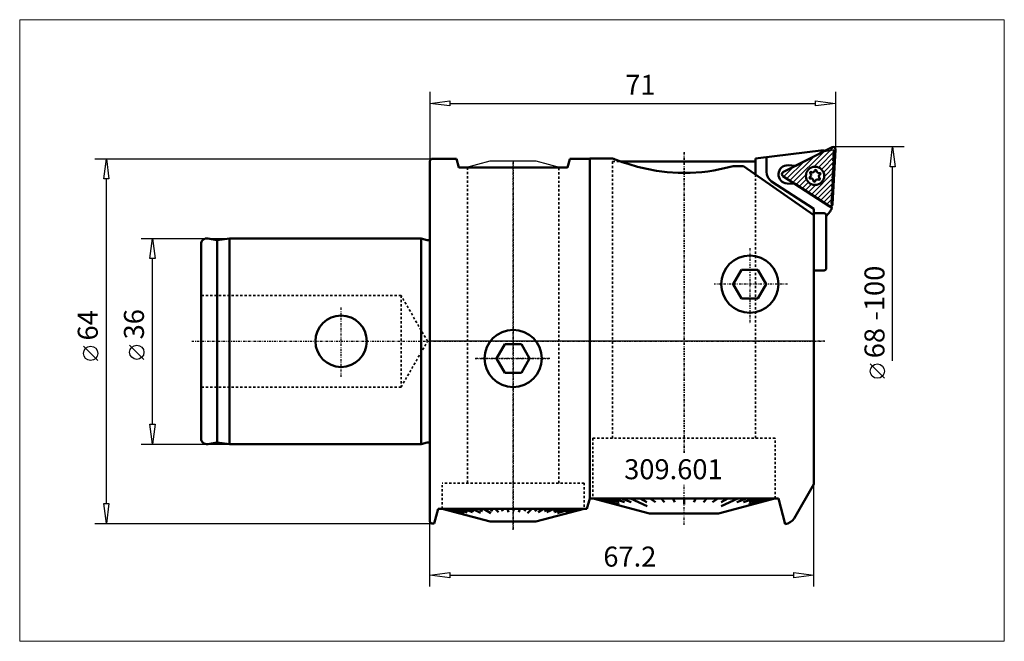
# Model space of a CAD drawing. Extents: x -72 to 101, y -53 to 56.
import ezdxf

# ---------------------------------------------------------------- set-up
doc = ezdxf.new("R2010")
doc.units = 0
doc.header["$MEASUREMENT"] = 0
doc.linetypes.add('DASH', pattern=[0.75, 0.4, -0.35])
doc.linetypes.add('LONGDASH_DASH', pattern=[0.85, 0.4, -0.2, 0.05, -0.2])
for name, color, linetype, lineweight in [('1', 4, 'Continuous', 50), ('2', 7, 'Continuous', 25), ('3', 1, 'DASH', 35), ('4', 2, 'LONGDASH_DASH', 25), ('CUT', 1, 'Continuous', 25), ('INFTOTAL', 9, 'Continuous', 18), ('NOCUT', 7, 'Continuous', 25), ('SK1', 4, 'Continuous', 50), ('SK2', 7, 'Continuous', 25), ('SK3', 1, 'DASH', 35), ('SK4', 2, 'LONGDASH_DASH', 25)]:
    doc.layers.add(name, color=color, linetype=linetype, lineweight=lineweight)
doc.layers.add('7', color=5, linetype='Continuous')
doc.layers.add('SK6', color=5, linetype='Continuous')
doc.styles.add('BMG_Text', font='monos.ttf', dxfattribs={"height": 3.5})

msp = doc.modelspace()

# ---------------------------------------------------------------- hatches: boundary and pattern name
at = {"layer": '7'}
h = msp.add_hatch(dxfattribs=at)
h.set_pattern_fill('ANSI31', color=256, scale=5, style=0)
h.set_pattern_definition([(45, (-13.2701, -15.4755), (-0.4419417, 0.4419417), [])])
h.paths.add_polyline_path([(70.49, 23.98), (71, 33.58, 0.57735), (70.42, 33.96), (61.81, 29.57, 0.539259), (61.81, 28.9), (69.88, 23.66, 0.57735)])
h.paths.add_polyline_path([(65.82, 28.95, 1), (69.01, 28.95, 1)], flags=16)

# ---------------------------------------------------------------- linework, layer by layer
at = {"layer": '1', "linetype": 'Continuous', "lineweight": 50}
for p, q in [((57, 31.99), (68.91, 33.45)), ((68.91, 33.45), (69.02, 33.24)), ((69.02, 33.24), (69.03, 33.22)), ((0.3, 31.9), (0, 31.6)), ((0, 31.6), (0, -31.6)), ((4.7, 31.9), (0.3, 31.9)), ((5.1, 30.4), (4.7, 31.9)), ((24.5, 31.89), (24.1, 30.4)), ((28, 31.9), (24.5, 31.9)), ((24.5, 31.9), (24.5, 31.89)), ((32.02, 31.99), (28, 31.99)), ((28, 31.99), (28, -27.5)), ((32.2, 31.91), (32, 31.99)), ((32.45, 31.82), (32.2, 31.91)), ((32.78, 31.69), (32.45, 31.82)), ((33.69, 31.37), (32.78, 31.69)), ((33.45, 31.45), (57, 31.45)), ((34.91, 30.97), (33.69, 31.37)), ((57, 29.21), (57, 31.99)), ((58.9, 32.22), (58.9, 30.88)), ((24.1, 30.4), (5.1, 30.4)), ((36.37, 30.55), (34.91, 30.97)), ((37.97, 30.16), (36.37, 30.55)), ((39.7, 29.84), (37.97, 30.16)), ((41.57, 29.59), (39.7, 29.84)), ((43.47, 29.46), (41.57, 29.59)), ((45.6, 29.47), (43.47, 29.46)), ((44.5, 29.46), (44.5, 29.45)), ((47.62, 29.61), (45.6, 29.47)), ((48.68, 29.74), (47.62, 29.61)), ((49.7, 29.9), (48.68, 29.74)), ((51.55, 30.28), (49.7, 29.9)), ((53.07, 30.67), (51.55, 30.28)), ((53, 30.66), (53, 30.65)), ((54.92, 30.67), (53.07, 30.67)), ((67.2, 22.07), (54.92, 30.67)), ((58.9, 30.88), (58.9, 29.66)), ((64.08, 30.73), (62.71, 30.8)), ((59.81, 27.98), (67.2, 23.18)), ((62.54, 27.61), (63.92, 27.53)), ((67.2, 23.18), (67.2, 22.58)), ((67.2, 22.58), (67.2, 22.07)), ((68.99, 22.4), (67.2, 22.4)), ((70.07, 22.72), (69.39, 21.91)), ((70.33, 23.41), (70.31, 23.04)), ((67.2, -25), (67.2, 22.07)), ((69.39, 12.8), (69.39, 22)), ((54.56, 12.5), (53.11, 10)), ((57.44, 12.5), (54.56, 12.5)), ((58.89, 10), (57.44, 12.5)), ((67.2, 12.4), (68.99, 12.4)), ((53.11, 10), (54.56, 7.5)), ((57.44, 7.5), (58.89, 10)), ((54.56, 7.5), (57.44, 7.5)), ((13.16, -0.5), (11.71, -3)), ((16.04, -0.5), (13.16, -0.5)), ((17.49, -3), (16.04, -0.5)), ((11.71, -3), (13.16, -5.5)), ((16.04, -5.5), (17.49, -3)), ((13.16, -5.5), (16.04, -5.5)), ((63.74, -30.99), (67.2, -25)), ((27.52, -29.3), (28, -27.5)), ((28, -27.5), (61, -27.5)), ((28.6, -27.5), (38.45, -30.14)), ((28.9, -27.51), (31.29, -28.16)), ((33.13, -28.56), (29.44, -27.5)), ((30.09, -27.5), (32.32, -28.16)), ((31.05, -27.5), (33.13, -28.16)), ((32.22, -27.5), (34.11, -28.16)), ((33.58, -27.5), (35.26, -28.16)), ((35.11, -27.5), (38.03, -28.83)), ((36.8, -27.5), (37.98, -28.16)), ((38.6, -27.5), (39.51, -28.16)), ((40.5, -27.5), (41.11, -28.16)), ((42.87, -28.16), (42.56, -27.5)), ((44.55, -28.56), (44.55, -27.5)), ((46.23, -28.16), (46.54, -27.5)), ((47.89, -28.16), (48.49, -27.51)), ((49.49, -28.16), (50.39, -27.51)), ((50.55, -30.14), (60.4, -27.5)), ((50.97, -28.83), (53.89, -27.5)), ((51.02, -28.16), (52.19, -27.5)), ((53.74, -28.16), (55.42, -27.5)), ((54.89, -28.16), (56.78, -27.5)), ((59.61, -27.5), (55.84, -28.56)), ((55.87, -28.16), (57.95, -27.5)), ((56.68, -28.16), (58.91, -27.5)), ((57.71, -28.16), (60.13, -27.5)), ((61, -27.5), (62.2, -31.98)), ((0.8, -31.9), (1.5, -29.3)), ((1.5, -29.3), (27.52, -29.3)), ((2.2, -29.3), (10.6, -31.55)), ((3.92, -29.72), (2.38, -29.3)), ((4.12, -29.72), (2.6, -29.3)), ((4.4, -29.71), (2.95, -29.3)), ((6.02, -30.09), (3.34, -29.3)), ((3.91, -29.3), (5.26, -29.72)), ((4.79, -29.91), (4.12, -29.72)), ((4.51, -29.3), (6.54, -29.97)), ((5.16, -29.3), (6.36, -29.72)), ((5.9, -29.3), (7.49, -29.91)), ((6.7, -29.3), (7.7, -29.72)), ((8.9, -29.99), (7.45, -29.3)), ((8.48, -29.3), (9.26, -29.72)), ((9.44, -29.3), (10.69, -30.09)), ((10.45, -29.3), (10.98, -29.72)), ((11.48, -29.3), (12.06, -29.91)), ((12.54, -29.3), (12.81, -29.72)), ((13.61, -29.3), (13.81, -29.91)), ((14.69, -29.3), (14.69, -29.72)), ((15.77, -29.3), (15.57, -29.91)), ((16.84, -29.3), (16.57, -29.72)), ((17.9, -29.3), (17.13, -30.09)), ((18.91, -29.3), (18.39, -29.72)), ((18.6, -31.55), (27, -29.3)), ((19.92, -29.3), (18.96, -29.91)), ((20.86, -29.3), (20.1, -29.72)), ((21.79, -29.3), (20.49, -29.91)), ((22.62, -29.3), (21.64, -29.72)), ((23.43, -29.3), (21.83, -29.91)), ((24.81, -29.3), (22.38, -30.09)), ((24.13, -29.3), (22.96, -29.72)), ((23.83, -29.91), (23.81, -29.91)), ((25.88, -29.3), (23.83, -29.91)), ((25.35, -29.3), (24.03, -29.72)), ((24.38, -29.91), (26.56, -29.3)), ((25.26, -29.72), (26.8, -29.3)), ((26.93, -29.3), (26.94, -29.3)), ((26.94, -29.3), (26.93, -29.3)), ((38.45, -30.14), (50.55, -30.14)), ((0, -31.6), (0.3, -31.9)), ((0.3, -31.9), (0.8, -31.9)), ((10.6, -31.55), (18.6, -31.55)), ((62.2, -31.98), (62.2, -31.97))]:
    msp.add_line(p, q, dxfattribs=at)
at = {"layer": '1', "linetype": 'ByBlock'}
for p, q in [((61.81, 29.57), (70.42, 33.96)), ((71, 33.58), (70.49, 23.98)), ((69.88, 23.66), (61.81, 28.9))]:
    msp.add_line(p, q, dxfattribs=at)
at = {"layer": '1'}
for p, q in [((64.08, 30.73), (69.02, 33.24)), ((63.92, 27.53), (70.3, 23.39)), ((70.22, 23.52), (70.23, 23.62)), ((70.22, 23.52), (70.3, 23.39)), ((70.3, 23.39), (70.33, 23.41))]:
    msp.add_line(p, q, dxfattribs=at)
at = {"layer": '1', "linetype": 'Continuous', "lineweight": 50}
for centre, radius in [((67.42, 28.95), 1.6), ((56, 10), 5), ((14.6, -3), 5)]:
    msp.add_circle(centre, radius, dxfattribs=at)
at = {"layer": '1'}
msp.add_circle((67.42, 28.95), 1.6, dxfattribs=at)
for centre, radius, start, end in [((70.6, 33.6), 0.4, 357, 117), ((49.17, 76.03), 47.27, 248.6976, 250.5789), ((70.09, 24), 0.4, 237, 356.9999)]:
    msp.add_arc(centre, radius, start, end, dxfattribs=at)
at = {"layer": '1', "linetype": 'Continuous', "lineweight": 50}
for centre, radius, start, end in [((60.9, 29.66), 2, 180, 236.9999), ((62.62, 29.2), 1.6, 87, 266.9999), ((66.33, 29.09), 0.4, 298.9101, 46.9245), ((66.71, 29.49), 0.15, 58.9101, 226.9245), ((66.99, 29.96), 0.4, 238.9101, 346.9245), ((67.52, 29.84), 0.15, 358.9101, 166.9245), ((68.07, 29.83), 0.4, 178.9101, 286.9245), ((68.23, 29.3), 0.15, 298.9101, 106.9245), ((66.6, 28.61), 0.15, 118.9101, 286.9245), ((66.76, 28.08), 0.4, 358.9101, 106.9245), ((67.31, 28.07), 0.15, 178.9101, 346.9245), ((67.84, 27.94), 0.4, 58.9101, 166.9245), ((68.13, 28.42), 0.15, 238.9101, 46.9245), ((68.5, 28.82), 0.4, 118.9101, 226.9245), ((68.99, 22), 0.4, 0, 90.0003), ((72.78, 21.43), 3, 148.5389, 154.6163), ((70.31, 22.94), 0.106, 89.2352, 147.7491), ((68.99, 12.8), 0.4, 270, 360), ((62.01, -29.99), 2, 275.4413, 329.9999)]:
    msp.add_arc(centre, radius, start, end, dxfattribs=at)
at = {"layer": '1', "linetype": 'ByBlock'}
msp.add_arc((62.04, 29.24), 0.404, 123.3276, 236.6724, dxfattribs=at)
at = {"layer": '2', "linetype": 'Continuous', "lineweight": 25}
for p, q in [((0, 43.63), (0, 31.6)), ((71, 43.63), (71, 33.58)), ((0, 41.63), (3.5, 42.08)), ((3.5, 41.18), (0, 41.63)), ((3.5, 42.08), (3.5, 41.18)), ((3.5, 41.63), (67.5, 41.63)), ((67.5, 41.18), (67.5, 42.08)), ((67.5, 42.08), (71, 41.63)), ((71, 41.63), (67.5, 41.18)), ((82.99, 34), (70.6, 34)), ((80.54, 30.5), (80.99, 34)), ((80.99, 34), (81.44, 30.5)), ((-58.57, 31.9), (0.3, 31.9)), ((-57.02, 28.4), (-56.57, 31.9)), ((-56.57, 31.9), (-56.12, 28.4)), ((81.44, 30.5), (80.54, 30.5)), ((80.99, -3.4), (80.99, 30.5)), ((-56.12, 28.4), (-57.02, 28.4)), ((-56.57, -28.4), (-56.57, 28.4)), ((-58.07, -3.36), (-60.57, -0.86)), ((79.57, -6.47), (77.07, -3.97)), ((67.2, -42.93), (67.2, -25)), ((-56.57, -31.9), (-57.02, -28.4)), ((-57.02, -28.4), (-56.12, -28.4)), ((-56.12, -28.4), (-56.57, -31.9)), ((-58.57, -31.9), (0.3, -31.9)), ((0, -42.93), (0, -31.6)), ((0, -40.93), (3.5, -40.48)), ((3.5, -41.38), (0, -40.93)), ((3.5, -40.48), (3.5, -41.38)), ((3.5, -40.93), (63.7, -40.93)), ((63.7, -41.38), (63.7, -40.48)), ((63.7, -40.48), (67.2, -40.93)), ((67.2, -40.93), (63.7, -41.38))]:
    msp.add_line(p, q, dxfattribs=at)
for centre in [(-59.32, -2.11), (78.32, -5.22)]:
    msp.add_circle(centre, 1.25, dxfattribs=at)
at = {"layer": '3'}
for p, q in [((69.02, 33.24), (70.64, 33.48)), ((70.64, 33.48), (70.23, 23.62))]:
    msp.add_line(p, q, dxfattribs=at)
at = {"layer": '3', "linetype": 'DASH', "lineweight": 35}
for p, q in [((32, -16.95), (32, 31.99)), ((6.6, 30.4), (6.6, -24.8)), ((22.6, -24.8), (22.6, 30.4)), ((57, -16.95), (57, 29.21)), ((28.56, -16.95), (28.56, -27.5)), ((28.56, -16.95), (60.44, -16.95)), ((60.44, -27.5), (60.44, -16.95)), ((2.16, -29.3), (2.16, -24.8)), ((27.04, -24.8), (2.16, -24.8)), ((27.04, -24.8), (27.04, -29.3))]:
    msp.add_line(p, q, dxfattribs=at)
at = {"layer": '4'}
for p, q in [((44.5, 33.07), (44.5, -19.54)), ((14.6, 31.45), (14.6, -32.99)), ((56, 16.27), (56, 3.03)), ((62.63, 10), (49.77, 10)), ((69.13, 0), (0, 0)), ((21.04, -3), (7.93, -3)), ((44.5, -32.12), (44.5, -25.08))]:
    msp.add_line(p, q, dxfattribs=at)
at = {"layer": 'CUT', "linetype": 'ByBlock'}
for p, q in [((61.81, 29.57), (70.42, 33.96)), ((71, 33.58), (70.49, 23.98)), ((69.88, 23.66), (61.81, 28.9))]:
    msp.add_line(p, q, dxfattribs=at)
at = {"layer": 'CUT'}
for centre, start, end in [((70.6, 33.6), 357, 117), ((70.09, 24), 237, 356.9999)]:
    msp.add_arc(centre, 0.4, start, end, dxfattribs=at)
at = {"layer": 'CUT', "linetype": 'ByBlock'}
msp.add_arc((62.04, 29.24), 0.404, 123.3276, 236.6724, dxfattribs=at)
at = {"layer": 'INFTOTAL'}
msp.add_lwpolyline([(100.53, -52.5), (100.53, 56.28), (-71.73, 56.28), (-71.73, -52.5)], close=True, dxfattribs=at)
at = {"layer": 'NOCUT'}
for p, q in [((57, 31.99), (68.91, 33.45)), ((68.91, 33.45), (69.03, 33.23)), ((69.03, 33.23), (70.64, 33.48)), ((70.64, 33.48), (70.22, 23.52)), ((0, 31.6), (0.3, 31.9)), ((0, 0), (0, 31.6)), ((0.3, 31.9), (4.7, 31.9)), ((4.7, 31.9), (5.1, 30.4)), ((6.29, 30.4), (10.6, 31.55)), ((10.6, 31.55), (18.6, 31.55)), ((10.6, 31.55), (18.6, 31.55)), ((18.6, 31.55), (22.91, 30.4)), ((24.1, 30.4), (24.5, 31.89)), ((24.5, 31.89), (28, 31.9)), ((28, 31.9), (28, 31.99)), ((28, 31.99), (32, 31.99)), ((33.45, 31.45), (57, 31.45)), ((57, 31.45), (57, 31.99)), ((5.1, 30.4), (6.29, 30.4)), ((22.91, 30.4), (24.1, 30.4)), ((70.22, 23.52), (70.3, 23.39)), ((70.3, 23.39), (70.33, 23.41)), ((70.33, 23.41), (70.31, 23.04)), ((69.39, 21.91), (69.39, 12.8)), ((68.99, 12.4), (67.2, 12.4)), ((67.2, 12.4), (67.2, 0)), ((67.2, 0), (-0.02, 0))]:
    msp.add_line(p, q, dxfattribs=at)
at = {"layer": 'NOCUT', "linetype": 'Continuous', "lineweight": 50}
msp.add_line((70.07, 22.72), (69.39, 21.91), dxfattribs=at)
at = {"layer": 'NOCUT'}
for centre, radius, start, end in [((49.17, 76.03), 47.27, 248.6976, 250.5789), ((68.99, 12.8), 0.4, 270, 360)]:
    msp.add_arc(centre, radius, start, end, dxfattribs=at)
at = {"layer": 'NOCUT', "linetype": 'Continuous', "lineweight": 50}
for centre, radius, start, end in [((72.78, 21.43), 3, 148.5389, 154.6163), ((70.31, 22.94), 0.106, 89.2352, 147.7491)]:
    msp.add_arc(centre, radius, start, end, dxfattribs=at)
at = {"layer": 'SK1'}
for p, q in [((-38.83, 17.98), (-37.18, 17.69)), ((-37.18, 17.69), (-35, 18)), ((-37.18, -17.69), (-37.18, 17.69)), ((-35, 18), (-1.49, 18)), ((-35, -18), (-35, 18)), ((-1.49, 18), (-0.43, 17.72)), ((-1.49, 18), (-1.49, -18)), ((0, -17.8), (0, 17.8)), ((-40, -17), (-40, 17)), ((-37.18, -17.69), (-38.83, -17.98)), ((-35, -18), (-37.18, -17.69)), ((-1.49, -18), (-35, -18)), ((-0.43, -17.72), (-1.49, -18))]:
    msp.add_line(p, q, dxfattribs=at)
msp.add_circle((-15.5, 0), 4.5, dxfattribs=at)
for centre, radius, start, end in [((-39, 17), 1, 80, 180), ((-0.3, 18.2), 0.5, 255, 306.8699), ((-39, -17), 1, 180.0001, 280), ((-0.3, -18.2), 0.5, 53.1301, 105.0002)]:
    msp.add_arc(centre, radius, start, end, dxfattribs=at)
at = {"layer": 'SK2', "linetype": 'Continuous', "lineweight": 25}
for p, q in [((-50.49, 18), (-35, 18)), ((-48.94, 14.5), (-48.49, 18)), ((-48.49, 18), (-48.04, 14.5)), ((-48.04, 14.5), (-48.94, 14.5)), ((-48.49, -14.5), (-48.49, 14.5)), ((-49.99, -3.17), (-52.49, -0.67)), ((-48.49, -18), (-48.94, -14.5)), ((-48.94, -14.5), (-48.04, -14.5)), ((-48.04, -14.5), (-48.49, -18)), ((-50.49, -18), (-35, -18))]:
    msp.add_line(p, q, dxfattribs=at)
msp.add_circle((-51.24, -1.92), 1.25, dxfattribs=at)
at = {"layer": 'SK3', "linetype": 'DASH', "lineweight": 35}
for p, q in [((32, 31.45), (33.45, 31.45)), ((-5, 8), (-40, 8)), ((-5, 8), (-5, -8)), ((-0.38, 0), (-5, 8)), ((-5, -8), (-0.38, 0)), ((-5, -8), (-40, -8))]:
    msp.add_line(p, q, dxfattribs=at)
at = {"layer": 'SK4', "linetype": 'LONGDASH_DASH', "lineweight": 25}
for p, q in [((44.5, -19.54), (44.5, 33.07)), ((14.6, -32.99), (14.6, 31.45)), ((56, 16.27), (56, 3.03)), ((62.63, 10), (49.77, 10)), ((-15.5, -6.21), (-15.5, 5.9)), ((-41.64, 0), (69.13, 0)), ((7.93, -3), (21.04, -3)), ((44.5, -32.12), (44.5, -25.08))]:
    msp.add_line(p, q, dxfattribs=at)

# ---------------------------------------------------------------- texts
at = {"layer": '2', "linetype": 'Continuous', "lineweight": 25, "style": 'BMG_Text'}
for s, rotation, p in [('71', 360, (34.22, 43.13)), ('-100', 90, (79.57, 3.62)), ('64', 90, (-58.07, 0.14)), ('68', 90, (79.57, -2.97)), ('67.2', 0, (30.38, -39.43))]:
    msp.add_text(s, height=3.5, rotation=rotation, dxfattribs=at).set_placement(p)
at = {"layer": 'SK2', "linetype": 'Continuous', "lineweight": 25, "style": 'BMG_Text'}
msp.add_text('36', height=3.5, rotation=90, dxfattribs=at).set_placement((-49.99, 0.33))
at = {"layer": 'SK6', "linetype": 'Continuous', "lineweight": 35, "style": 'BMG_Text'}
msp.add_text('309.601', height=3.5, dxfattribs=at).set_placement((34.03, -24.14))

doc.saveas('drawing.dxf')
